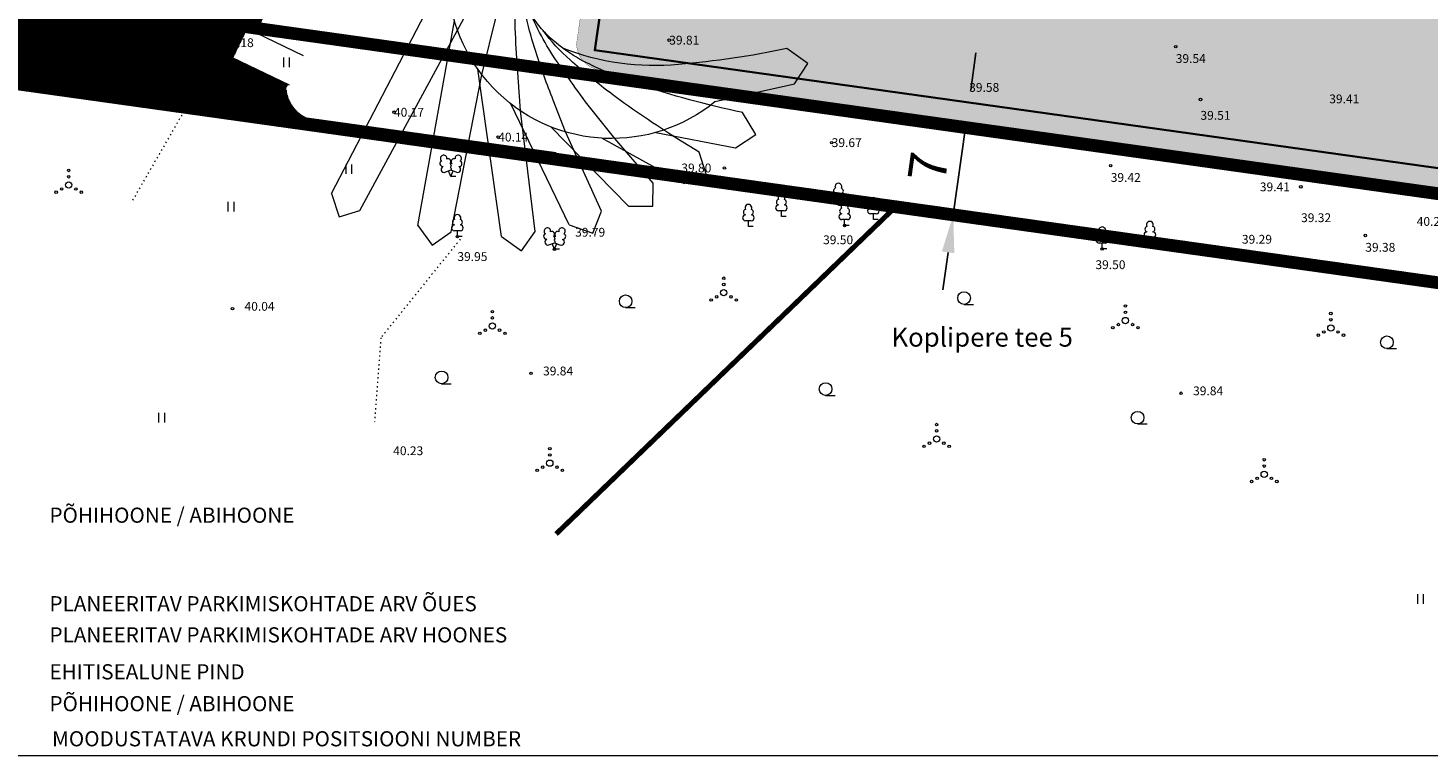
# Model space of a CAD drawing. Units: metres. Extents: x 551351 to 551751, y 6582318 to 6582553.
# Drawn here: x 551425 to 551536, y 6582318 to 6582376 of the extents above; entities that cross this region are included whole.
import ezdxf
from ezdxf.enums import TextEntityAlignment as Align

# ---------------------------------------------------------------- set-up
doc = ezdxf.new("R2010")
doc.units = ezdxf.units.M
doc.header["$LTSCALE"] = 0.5
for name, pattern in [('CENTER', [2, 1.25, -0.25, 0.25, -0.25]), ('DASHED', [0.75, 0.5, -0.25]), ('KATASTRIPIIR', [0.02, 0.01, 0.01]), ('KOLVIK', [1.25, 0.25, -1])]:
    doc.linetypes.add(name, pattern=pattern)
doc.layers.add('0_poolhaagis', color=7, linetype='Continuous')
doc.layers.add('OPT-hoonest_õig', color=7, linetype='Continuous')
for name, color, linetype, lineweight in [('DKAEV', 7, 'Continuous', 0), ('Ehituskeeluala', 185, 'DASHED', 20), ('HALJASTUS', 3, 'Continuous', 0), ('KORGUS', 34, 'Continuous', 0), ('OPT-DP-ala', 129, 'CENTER', 9), ('OPT-kergliikl-olol', 41, 'Continuous', 0), ('OPT-tee kontuurjoon', 250, 'Continuous', 0), ('PIIR', 32, 'Continuous', 0), ('PUU', 3, 'Continuous', 0), ('Site & Landscape - Terrain_Pen_No__53', 7, 'Continuous', 35), ('TABEL', 7, 'Continuous', 18), ('VORMISTUS', 7, 'Continuous', 0)]:
    doc.layers.add(name, color=color, linetype=linetype, lineweight=lineweight)
doc.styles.add('ARIAL', font='arial.ttf')
doc.styles.add('Style-INTL_ISO_ITALIC', font='INTL_ISO_ITALIC.shx')
doc.styles.add('SWISL', font='swissl.ttf', dxfattribs={"width": 0.99})
doc.dimstyles.new('ISO-25', dxfattribs={"dimtxt": 2.5, "dimasz": 2.5, "dimexe": 1.25, "dimexo": 0.625, "dimtad": 1, "dimtxsty": 'Standard', "dimcen": 2.5, "dimadec": 0, "dimazin": 0, "dimtfac": 1, "dimtmove": 0, "dimatfit": 3, "dimfxl": 1, "dimarcsym": 0})

# ---------------------------------------------------------------- blocks, each defined once
blk = doc.blocks.new('VQSA_1')
at = {"layer": 'HALJASTUS', "linetype": 'Continuous', "lineweight": 0}
for centre, radius in [((0, 1.15), 0.1), ((0, 0), 0.25), ((0, 0.65), 0.1), ((-1, -0.57), 0.1), ((-0.56, -0.32), 0.1), ((0.57, -0.32), 0.1), ((1, -0.57), 0.1)]:
    blk.add_circle(centre, radius, dxfattribs=at)
blk = doc.blocks.new('RING02_1')
at = {"layer": 'KORGUS', "linetype": 'Continuous', "lineweight": 0}
blk.add_circle((0, 0), 0.1, dxfattribs=at)
blk = doc.blocks.new('HEIN_1')
at = {"layer": 'HALJASTUS', "linetype": 'Continuous', "lineweight": 0}
for p, q in [((-0.23, 0.38), (-0.23, -0.38)), ((0.23, 0.38), (0.23, -0.38))]:
    blk.add_line(p, q, dxfattribs=at)
blk = doc.blocks.new('HARVIK_1')
at = {"layer": 'HALJASTUS', "linetype": 'Continuous', "lineweight": 0}
blk.add_line((0, -0.5), (0.75, -0.5), dxfattribs=at)
blk.add_circle((0, 0), 0.5, dxfattribs=at)
blk = doc.blocks.new('LEHTP1_1')
at = {"layer": 'PUU', "color": 104, "linetype": 'Continuous'}
for p, q in [((0.23, 0.46), (-0.23, 0.46)), ((0, 0), (0, 0.46)), ((0.37, 0), (0, 0))]:
    blk.add_line(p, q, dxfattribs=at)
for centre, radius, start, end in [((-0.17, 1.14), 0.227, 109.0217, 253.1415), ((0, 1.48), 0.27, 332.5799, 207.4201), ((0.17, 1.14), 0.227, 286.8508, 70.9859), ((-0.23, 0.69), 0.232, 90.0016, 269.3953), ((0.23, 0.69), 0.232, 270.6047, 89.9984)]:
    blk.add_arc(centre, radius, start, end, dxfattribs=at)
blk = doc.blocks.new('LEHTP2_1')
at = {"layer": 'PUU', "color": 104, "linetype": 'Continuous'}
for p, q in [((-0.45, 0.34), (0.01, 0.52)), ((0, 0), (-0.18, 0.45)), ((0, 0), (0.18, 0.45)), ((0.39, 0), (0, 0)), ((0.01, 0.52), (0.45, 0.33))]:
    blk.add_line(p, q, dxfattribs=at)
at = {"layer": 'PUU', "color": 104, "linetype": 'Continuous', "flags": 128}
blk.add_lwpolyline([(0.01, 1.02), (-0.02, 0.94), (-0.02, 0.92), (-0.01, 0.89), (0.02, 0.86), (0.02, 0.84), (0.01, 0.8), (-0.02, 0.75), (-0.03, 0.73), (-0.02, 0.71), (-0.01, 0.68), (0.03, 0.62), (0.03, 0.6), (0.03, 0.58), (0.01, 0.54), (0.01, 0.52)], dxfattribs=at)
at = {"layer": 'PUU', "color": 104, "linetype": 'Continuous'}
for centre, radius, start, end in [((-0.64, 1.02), 0.227, 111.4304, 274.4987), ((-0.57, 1.43), 0.26, 111.5027, 232.5173), ((-0.57, 1.43), 0.26, 350.4856, 111.5002), ((-0.23, 1.18), 0.227, 308.5041, 111.5725), ((0.24, 1.18), 0.228, 67.7016, 230.5126), ((0.59, 1.43), 0.26, 67.6168, 188.6314), ((0.66, 1.01), 0.227, 264.6183, 67.6866), ((0.59, 1.43), 0.26, 306.5997, 67.6143), ((-0.53, 0.57), 0.241, 111.5014, 291.5004), ((0, 0.78), 0.241, 66.7655, 111.5015), ((0.54, 0.56), 0.241, 247.6166, 67.6155)]:
    blk.add_arc(centre, radius, start, end, dxfattribs=at)
blk = doc.blocks.new('RING02_2')
at = {"layer": 'KORGUS', "linetype": 'Continuous', "lineweight": 0}
blk.add_circle((0, 0), 0.1, dxfattribs=at)
blk = doc.blocks.new('HEIN_7')
at = {"layer": 'HALJASTUS', "linetype": 'Continuous', "lineweight": 0}
for p, q in [((-0.0046, 0.0076), (-0.0046, -0.0076)), ((0.0046, 0.0076), (0.0046, -0.0076))]:
    blk.add_line(p, q, dxfattribs=at)
blk = doc.blocks.new('A$C40FD3554')
at = {"layer": '0_poolhaagis', "color": 251, "linetype": 'Continuous', "lineweight": 5}
for p, q in [((17.54, 38.51), (5.59, 22.5)), ((17.54, 38.51), (19.46, 38.77)), ((19.46, 38.77), (19.72, 37.08)), ((19.72, 37.08), (10.21, 23.88)), ((22.81, 33.44), (9.43, 23.78)), ((22.81, 33.44), (24.71, 33.09)), ((24.71, 33.09), (24.41, 31.29)), ((24.41, 31.29), (14.25, 23.67)), ((26.49, 27.84), (13.7, 23.77)), ((26.49, 27.84), (28.18, 26.91)), ((28.18, 26.91), (27.27, 25.26)), ((27.27, 25.26), (18.15, 22.16)), ((14.25, 23.67), (10.44, 20.52)), ((27.98, 22.6), (17.32, 22.61)), ((27.98, 22.6), (29.38, 21.19)), ((18.15, 22.16), (13.17, 20.16)), ((29.38, 21.19), (28.1, 19.83)), ((10.44, 20.52), (8.74, 19.07)), ((28.7, 17.72), (20.34, 20.54)), ((21.21, 19.66), (18.53, 19.45)), ((28.1, 19.83), (21.21, 19.66)), ((0, 1.51), (0, 16.9)), ((0, 16.9), (2.55, 16.9)), ((2.55, 1.51), (2.55, 16.9)), ((28.97, 13), (22.91, 17.29)), ((28.7, 17.72), (29.54, 15.98)), ((27.88, 15.17), (23.38, 16.36)), ((29.54, 15.98), (27.88, 15.17)), ((0, 14.15), (2.55, 14.15)), ((0, 13.49), (2.55, 13.49)), ((0.32, 1.51), (0.32, 13.49)), ((0.64, 1.51), (0.64, 13.49)), ((0.96, 1.51), (0.96, 13.49)), ((1.27, 1.51), (1.27, 13.49)), ((1.59, 1.51), (1.59, 13.49)), ((1.91, 1.51), (1.91, 13.49)), ((2.23, 1.51), (2.23, 13.49)), ((24.36, 13.23), (28.22, 8.06)), ((28.97, 13), (29.25, 11.09)), ((27.25, 10.82), (25.17, 12.14)), ((29.25, 11.09), (27.25, 10.82)), ((24.2, 7.92), (25.67, 1.65)), ((28.22, 8.06), (27.95, 6.15)), ((2.55, 1.51), (2.55, 6.73)), ((27.95, 6.15), (25.92, 6.34)), ((0, 1.51), (2.55, 1.51)), ((25.67, 1.65), (24.67, 0)), ((24.67, 0), (22.88, 0.98))]:
    blk.add_line(p, q, dxfattribs=at)
for centre, radius, start, end in [((11.56, 10.95), 13, 346.5343, 152.766), ((61.4, -13.33), 63.29, 143.9835, 154.4142), ((22.94, -4.21), 26.25, 111.8607, 118.8162), ((26.18, -0.65), 26.32, 131.4945, 143.2065), ((17.97, -7.49), 26.75, 97.5784, 109.3703), ((24.1, -53.54), 73.21, 94.366, 97.5784), ((18.22, 2.37), 18.24, 115.773, 129.235), ((11.24, 10.99), 7.08, 96.8741, 118.2737), ((11.29, 7.11), 10.95, 87.3018, 94.7077), ((12.57, -4.4), 22.5, 81.4956, 93.7374), ((10.85, 9.16), 8.94, 74.7747, 83.8476), ((9.34, 5.92), 12.48, 51.1875, 71.989), ((10.57, 3.9), 14.13, 66.44, 79.2807), ((-45.09, -361.19), 383.92, 80.5274, 80.8592), ((13.12, 7.28), 11.24, 117.7437, 132.1383), ((1.61, 2.36), 19.91, 20.272, 47.1943), ((-3.01, -29.62), 50.3, 62.9684, 67.5226), ((8.6, -39.35), 57.63, 75.1444, 80.5274), ((10.28, 10.64), 6.85, 133.423, 150.6621), ((-4.37, -11.52), 34.66, 44.7608, 51.5923), ((-9.61, -42.56), 64.82, 57.5463, 62.9684), ((18.37, 6.73), 15.82, 152.6727, 180), ((-26.08, -33.05), 65.23, 37.1379, 44.7608), ((-40.53, -14.34), 65.23, 13.5823, 21.2053)]:
    blk.add_arc(centre, radius, start, end, dxfattribs=at)
blk = doc.blocks.new('*D30')
at = {"color": 0, "lineweight": -2, "ltscale": 0.5, "transparency": 16777216}
for p, q in [((551499.84, 6582371.07), (551500.26, 6582374.04)), ((551498.81, 6582368.19), (551498.19, 6582368.27)), ((551499.43, 6582368.1), (551498.46, 6582361.17)), ((551497.84, 6582361.26), (551497.22, 6582361.34)), ((551498.04, 6582358.2), (551497.62, 6582355.23))]:
    blk.add_line(p, q, dxfattribs=at)
at = {"color": 0, "lineweight": 0, "ltscale": 0.5, "transparency": 16777216}
for points in [[(551499.35, 6582371.14), (551500.34, 6582371), (551499.43, 6582368.1)], [(551497.55, 6582358.27), (551498.54, 6582358.13), (551498.46, 6582361.17)]]:
    blk.add_solid(points, dxfattribs=at)
at = {"layer": 'DEFPOINTS', "color": 0, "lineweight": 0, "ltscale": 0.5, "transparency": 16777216}
for p in [(551499.43, 6582368.1), (551498.46, 6582361.17), (551498.46, 6582361.17)]:
    blk.add_point(p, dxfattribs=at)
at = {"color": 0, "ltscale": 0.5, "transparency": 16777216, "insert": (551496.84, 6582364.93), "char_height": 3, "attachment_point": 5, "rotation": 82.0336, "style": 'ARIAL'}
blk.add_mtext('7', dxfattribs=at)

msp = doc.modelspace()

# ---------------------------------------------------------------- hatches: boundary and pattern name
at = {"true_color": 0xa3c284}
h = msp.add_hatch(dxfattribs=at)
h.set_pattern_fill('ANSI31', color=73, scale=0.01, angle=46.56628, style=0)
h.set_pattern_definition([(91.56627653206, (846.498312, -51.124077), (-0.0317381374432, -0.00086783157177), [])])
edge = h.paths.add_edge_path()
edge.add_line((551611.5, 6582355.55), (551606.266, 6582354.183))
edge.add_line((551606.266, 6582354.183), (551607.187, 6582351.134))
edge.add_arc((551617.639, 6582354.927), 11.119, 199.94737, 211.87473)
edge.add_line((551608.197, 6582349.055), (551616.16, 6582351.46))
edge.add_line((551616.16, 6582351.46), (551616.117, 6582351.585))
edge.add_line((551616.117, 6582351.585), (551616.085, 6582351.601))
edge.add_line((551616.085, 6582351.601), (551615.234, 6582352.045))
edge.add_line((551615.234, 6582352.045), (551613.451, 6582353.576))
edge.add_line((551613.451, 6582353.576), (551611.5, 6582355.55))
edge = h.paths.add_edge_path()
edge.add_line((551589.41, 6582349.32), (551589.428, 6582348.439))
edge.add_line((551589.428, 6582348.439), (551600.86, 6582346.84))
edge.add_line((551600.86, 6582346.84), (551601.107, 6582346.915))
edge.add_arc((551593.178, 6582345.773), 8.011, 8.19101, 23.22278)
edge.add_line((551600.54, 6582348.932), (551599.488, 6582352.414))
edge.add_line((551599.488, 6582352.414), (551590.193, 6582349.987))
edge.add_line((551590.193, 6582349.987), (551589.871, 6582349.893))
edge.add_line((551589.871, 6582349.893), (551589.667, 6582349.787))
edge.add_line((551589.667, 6582349.787), (551589.486, 6582349.553))
edge.add_line((551589.486, 6582349.553), (551589.41, 6582349.32))
edge = h.paths.add_edge_path()
edge.add_line((551586.158, 6582348.896), (551586.061, 6582350.24))
edge.add_line((551586.061, 6582350.24), (551586.113, 6582350.612))
edge.add_line((551586.113, 6582350.612), (551586.311, 6582350.984))
edge.add_line((551586.311, 6582350.984), (551586.721, 6582351.396))
edge.add_line((551586.721, 6582351.396), (551587.452, 6582351.674))
edge.add_line((551587.452, 6582351.674), (551598.55, 6582355.34))
edge.add_arc((551595.325, 6582353.696), 3.62, 27.00101, 96.88381)
edge.add_line((551594.891, 6582357.291), (551576.837, 6582351.349))
edge.add_arc((551575.138, 6582354.94), 3.972, 263.76285, 295.32647, ccw=False)
edge.add_line((551574.707, 6582350.991), (551447.17, 6582368.849))
edge.add_arc((551448.284, 6582371.396), 2.78, 182.34529, 246.37857, ccw=False)
edge.add_line((551445.506, 6582371.282), (551445.635, 6582371.525))
edge.add_line((551445.635, 6582371.525), (551441.28, 6582373.628))
edge.add_line((551441.28, 6582373.628), (551462.772, 6582418.108))
edge.add_line((551462.772, 6582418.108), (551465.469, 6582416.806))
edge.add_line((551465.469, 6582416.806), (551467.854, 6582420.939))
edge.add_line((551467.854, 6582420.939), (551466.185, 6582426.466))
edge.add_line((551466.185, 6582426.466), (551489.569, 6582420.979))
edge.add_line((551489.569, 6582420.979), (551491.238, 6582415.451))
edge.add_line((551491.238, 6582415.451), (551496.86, 6582414.132))
edge.add_line((551496.86, 6582414.132), (551495.19, 6582419.66))
edge.add_line((551495.19, 6582419.66), (551524.421, 6582412.801))
edge.add_line((551524.421, 6582412.801), (551526.09, 6582407.273))
edge.add_line((551526.09, 6582407.273), (551531.711, 6582405.954))
edge.add_line((551531.711, 6582405.954), (551530.042, 6582411.482))
edge.add_line((551530.042, 6582411.482), (551559.273, 6582404.623))
edge.add_line((551559.273, 6582404.623), (551560.942, 6582399.095))
edge.add_line((551560.942, 6582399.095), (551566.563, 6582397.776))
edge.add_line((551566.563, 6582397.776), (551564.894, 6582403.304))
edge.add_line((551564.894, 6582403.304), (551594.125, 6582396.445))
edge.add_line((551594.125, 6582396.445), (551596.973, 6582387.012))
edge.add_line((551596.973, 6582387.012), (551599.845, 6582387.879))
edge.add_line((551599.845, 6582387.879), (551607.939, 6582361.074))
edge.add_line((551607.939, 6582361.074), (551604.497, 6582360.041))
edge.add_line((551604.497, 6582360.041), (551605.249, 6582357.553))
edge.add_line((551605.249, 6582357.553), (551610.771, 6582359.377))
edge.add_line((551610.771, 6582359.377), (551608.36, 6582366.595))
edge.add_line((551608.36, 6582366.595), (551604.38, 6582382.165))
edge.add_line((551604.38, 6582382.165), (551601.695, 6582395.182))
edge.add_line((551601.695, 6582395.182), (551443.17, 6582432.38))
edge.add_line((551443.17, 6582432.38), (551425.64, 6582393.21))
edge.add_line((551425.64, 6582393.21), (551419.45, 6582383.61))
edge.add_line((551419.45, 6582383.61), (551412.2, 6582376.1))
edge.add_line((551412.2, 6582376.1), (551408.18, 6582373.8))
edge.add_line((551408.18, 6582373.8), (551412.37, 6582373.22))
edge.add_line((551412.37, 6582373.22), (551493.88, 6582361.81))
edge.add_line((551493.88, 6582361.81), (551586.158, 6582348.896))
at = {"layer": 'OPT-hoonest_õig', "linetype": 'Continuous', "lineweight": 0, "true_color": 0x9c9cce}
msp.add_hatch(color=253, dxfattribs=at).paths.add_polyline_path([(551475.52, 6582412.463), (551470.008, 6582374.239), (551568.703, 6582360.427), (551575.413, 6582389.023)])
at = {"layer": 'OPT-kergliikl-olol', "linetype": 'ByBlock'}
h = msp.add_hatch(color=256, dxfattribs=at)
h.paths.add_polyline_path([(551476.379, 6582413.802, 0.383598), (551474.038, 6582412.695), (551468.561, 6582374.712, 0.3303811), (551470.233, 6582372.693), (551571.342, 6582358.543), (551578.676, 6582389.798)])
h.paths.add_polyline_path([(551575.413, 6582389.023), (551568.703, 6582360.427), (551470.008, 6582374.239), (551475.52, 6582412.463)], flags=16)

# ---------------------------------------------------------------- linework, layer by layer
at = {"layer": 'DKAEV', "linetype": 'Continuous', "lineweight": 0}
for p, q in [((551446.91, 6582373.797), (551442.411, 6582375.969)), ((551445.779, 6582371.456), (551441.28, 6582373.628)), ((551466.942, 6582366.088), (551436.87, 6582370.287)), ((551600.854, 6582346.834), (551534.786, 6582356.086))]:
    msp.add_line(p, q, dxfattribs=at)
at = {"layer": 'Ehituskeeluala', "lineweight": 18, "ltscale": 15, "const_width": 1}
msp.add_lwpolyline([(551442.798, 6582376.029), (551463.832, 6582420.341), (551594.74, 6582389.671), (551589.947, 6582355.421), (551589.947, 6582355.421), (551589.947, 6582355.421), (551589.947, 6582355.421), (551589.947, 6582355.421), (551589.947, 6582355.421), (551442.798, 6582376.029), (551442.798, 6582376.029)], dxfattribs=at)
at = {"layer": 'HALJASTUS', "linetype": 'KOLVIK', "lineweight": 0, "ltscale": 0.5}
for points in [[(551446.152, 6582383.825), (551440.57, 6582374.842), (551433.315, 6582362.306)], [(551459.329, 6582359.237), (551453.035, 6582351.428), (551452.531, 6582344.795)]]:
    msp.add_lwpolyline(points, dxfattribs=at)
at = {"layer": 'OPT-DP-ala', "ltscale": 5, "const_width": 1}
msp.add_lwpolyline([(551558.82, 6582541.44), (551545.29, 6582527.27), (551542.64, 6582524.49), (551534.33, 6582511.34), (551527.1, 6582503.44), (551443.17, 6582432.38), (551425.64, 6582393.21), (551419.45, 6582383.61), (551412.2, 6582376.1), (551408.18, 6582373.8), (551412.37, 6582373.22), (551493.88, 6582361.81), (551586.99, 6582348.78), (551600.86, 6582346.84), (551616.16, 6582351.46), (551609.42, 6582370.77), (551603.92, 6582394.66), (551605.11, 6582407.83), (551610.77, 6582418.9), (551618.85, 6582432), (551625.24, 6582448.73), (551626.62, 6582450.14), (551639.16, 6582462.99)], close=True, dxfattribs=at)
at = {"layer": 'OPT-tee kontuurjoon', "linetype": 'ByBlock', "ltscale": 0.2, "const_width": 0.02}
msp.add_lwpolyline([(551462.772, 6582418.108), (551441.28, 6582373.628), (551441.28, 6582373.628)], dxfattribs=at)
for points in [[(551578.676, 6582389.798), (551476.379, 6582413.802), (551476.379, 6582413.802), (551476.379, 6582413.802), (551476.379, 6582413.802), (551476.379, 6582413.802), (551476.379, 6582413.802), (551476.379, 6582413.802, 0.383598), (551474.038, 6582412.695), (551468.561, 6582374.712), (551468.561, 6582374.712), (551468.561, 6582374.712), (551468.561, 6582374.712), (551468.561, 6582374.712, 0.3303811), (551470.233, 6582372.693), (551571.342, 6582358.543)], [(551441.28, 6582373.628), (551441.28, 6582373.628), (551441.28, 6582373.628), (551441.28, 6582373.628), (551441.28, 6582373.628), (551441.28, 6582373.628), (551445.635, 6582371.525), (551445.635, 6582371.525), (551445.635, 6582371.525), (551445.506, 6582371.282, 0.2869025), (551447.17, 6582368.849), (551447.17, 6582368.849), (551574.707, 6582350.991, 0.1385997)]]:
    msp.add_lwpolyline(points, format="xyb", dxfattribs=at)
at = {"layer": 'PIIR', "color": 36, "lineweight": 0, "ltscale": 0.5, "const_width": 0.4}
msp.add_lwpolyline([(551558.82, 6582541.44), (551545.29, 6582527.27), (551542.64, 6582524.49), (551534.33, 6582511.34), (551527.1, 6582503.44), (551443.17, 6582432.38), (551425.64, 6582393.21), (551419.45, 6582383.61), (551412.2, 6582376.1), (551408.18, 6582373.8), (551412.37, 6582373.22), (551493.88, 6582361.81), (551586.99, 6582348.78), (551600.86, 6582346.84), (551616.16, 6582351.46), (551609.42, 6582370.77), (551603.92, 6582394.66), (551605.11, 6582407.83), (551610.77, 6582418.9), (551618.85, 6582432), (551625.24, 6582448.73), (551626.62, 6582450.14), (551639.16, 6582462.99)], close=True, dxfattribs=at)
at = {"layer": 'PIIR', "linetype": 'KATASTRIPIIR', "lineweight": 0, "ltscale": 0.5}
msp.add_lwpolyline([(551558.82, 6582541.44), (551545.29, 6582527.27), (551542.64, 6582524.49), (551534.33, 6582511.34), (551527.1, 6582503.44), (551443.17, 6582432.38), (551425.64, 6582393.21), (551419.45, 6582383.61), (551412.2, 6582376.1), (551408.18, 6582373.8), (551412.37, 6582373.22), (551493.88, 6582361.81), (551586.99, 6582348.78), (551600.86, 6582346.84), (551616.16, 6582351.46), (551609.42, 6582370.77), (551603.92, 6582394.66), (551605.11, 6582407.83), (551610.77, 6582418.9), (551618.85, 6582432), (551625.24, 6582448.73), (551626.62, 6582450.14), (551639.16, 6582462.99)], close=True, dxfattribs=at)
at = {"layer": 'PIIR', "color": 1, "lineweight": 0, "ltscale": 0.5, "const_width": 0.4}
msp.add_lwpolyline([(551603.92, 6582394.66), (551603.92, 6582394.66), (551603.92, 6582394.66), (551603.92, 6582394.66), (551603.92, 6582394.66), (551443.17, 6582432.38), (551425.64, 6582393.21), (551419.45, 6582383.61), (551412.2, 6582376.1), (551408.18, 6582373.8), (551412.37, 6582373.22), (551493.88, 6582361.81), (551586.99, 6582348.78), (551600.86, 6582346.84), (551616.16, 6582351.46), (551609.42, 6582370.77), (551603.92, 6582394.66), (551603.92, 6582394.66), (551603.92, 6582394.66), (551603.92, 6582394.66), (551603.92, 6582394.66), (551603.92, 6582394.66), (551603.92, 6582394.66)], close=True, dxfattribs=at)
at = {"layer": 'PIIR', "color": 83, "lineweight": 0, "ltscale": 0.5, "const_width": 0.4}
msp.add_lwpolyline([(551466.95, 6582426.8), (551466.95, 6582426.8), (551466.95, 6582426.8), (551466.95, 6582426.8), (551466.95, 6582426.8), (551443.17, 6582432.38), (551425.64, 6582393.21), (551419.45, 6582383.61), (551412.2, 6582376.1), (551408.18, 6582373.8), (551412.37, 6582373.22), (551436.558, 6582369.834), (551446.15, 6582383.715), (551446.15, 6582383.715), (551446.15, 6582383.715), (551446.15, 6582383.715), (551466.95, 6582426.8), (551466.95, 6582426.8), (551466.95, 6582426.8), (551466.95, 6582426.8), (551466.95, 6582426.8), (551466.95, 6582426.8), (551466.95, 6582426.8)], close=True, dxfattribs=at)
at = {"layer": 'PIIR', "color": 36, "lineweight": 0, "ltscale": 0.5, "const_width": 0.4}
msp.add_lwpolyline([(551571.538, 6582318.602), (551590.77, 6582337.13), (551586.99, 6582348.78), (551493.88, 6582361.81), (551466.94, 6582335.857), (551466.94, 6582335.857)], dxfattribs=at)
at = {"layer": 'Site & Landscape - Terrain_Pen_No__53', "linetype": 'Continuous', "flags": 128}
msp.add_lwpolyline([(551475.52, 6582412.463), (551470.008, 6582374.239), (551470.008, 6582374.239), (551470.008, 6582374.239), (551568.703, 6582360.427), (551568.703, 6582360.427), (551575.413, 6582389.023)], close=True, dxfattribs=at)
msp.add_lwpolyline([(551475.52, 6582412.463), (551470.008, 6582374.239), (551470.008, 6582374.239), (551470.008, 6582374.239), (551568.703, 6582360.427), (551568.703, 6582360.427), (551575.413, 6582389.023)], close=True, dxfattribs=at)
at = {"layer": 'VORMISTUS', "linetype": 'Continuous', "lineweight": 0}
msp.add_3dface([(551351.269, 6582318.248), (551351.269, 6582551.709), (551750.968, 6582551.709), (551750.968, 6582318.248)], dxfattribs=at)

# ---------------------------------------------------------------- block references
at = {"layer": '0_poolhaagis', "linetype": 'Continuous', "xscale": -1, "rotation": 115.7475305039342}
msp.add_blockref('A$C40FD3554', (551476.192, 6582395.402), dxfattribs=at)
at = {"layer": 'HALJASTUS', "linetype": 'Continuous', "lineweight": 0}
for name, p in [('VQSA_1', (551429.21, 6582374.625)), ('HEIN_1', (551445.545, 6582373.281)), ('VQSA_1', (551428.271, 6582363.55)), ('HEIN_1', (551450.477, 6582364.802)), ('HEIN_1', (551441.13, 6582361.823)), ('VQSA_1', (551480.247, 6582354.997)), ('HARVIK_1', (551472.463, 6582354.325)), ('HARVIK_1', (551499.318, 6582354.577)), ('VQSA_1', (551461.889, 6582352.352)), ('VQSA_1', (551512.117, 6582352.793)), ('VQSA_1', (551528.419, 6582352.205)), ('HARVIK_1', (551532.867, 6582351.071)), ('HARVIK_1', (551457.861, 6582348.28)), ('HARVIK_1', (551488.325, 6582347.356)), ('HARVIK_1', (551513.082, 6582345.089)), ('VQSA_1', (551497.136, 6582343.389)), ('VQSA_1', (551466.442, 6582341.479)), ('VQSA_1', (551523.131, 6582340.597))]:
    msp.add_blockref(name, p, dxfattribs=at)
at = {"layer": 'HALJASTUS', "linetype": 'Continuous', "lineweight": 0, "xscale": 50, "yscale": 50, "zscale": 50}
for p in [(551435.63, 6582345.086), (551535.513, 6582330.71)]:
    msp.add_blockref('HEIN_7', p, dxfattribs=at)
at = {"layer": 'KORGUS', "linetype": 'Continuous', "lineweight": 0}
for name, p in [('RING02_2', (551440.57, 6582374.835)), ('RING02_2', (551475.92, 6582375.035)), ('RING02_2', (551516.11, 6582374.515)), ('RING02_2', (551518.07, 6582370.325)), ('RING02_2', (551454.08, 6582369.325)), ('RING02_2', (551454.08, 6582369.315)), ('RING02_2', (551462.35, 6582367.345)), ('RING02_2', (551488.81, 6582366.905)), ('RING02_2', (551480.3, 6582364.895)), ('RING02_2', (551510.95, 6582365.075)), ('RING02_2', (551526.04, 6582363.395)), ('RING02_2', (551489.84, 6582360.335)), ('RING02_2', (551459.11, 6582359.445)), ('RING02_2', (551531.15, 6582359.535)), ('RING02_2', (551466.82, 6582358.445)), ('RING02_2', (551510.27, 6582358.465)), ('RING02_1', (551441.265, 6582353.729)), ('RING02_1', (551464.952, 6582348.599)), ('RING02_1', (551516.532, 6582347.025))]:
    msp.add_blockref(name, p, dxfattribs=at)
at = {"layer": 'PUU', "linetype": 'Continuous'}
for name, p in [('LEHTP2_1', (551458.59, 6582364.22)), ('LEHTP1_1', (551489.34, 6582361.93)), ('LEHTP1_1', (551482.2, 6582360.25)), ('LEHTP1_1', (551484.82, 6582361.04)), ('LEHTP1_1', (551489.84, 6582360.34)), ('LEHTP1_1', (551492.12, 6582360.8)), ('LEHTP1_1', (551459.11, 6582359.45)), ('LEHTP2_1', (551466.82, 6582358.45)), ('LEHTP1_1', (551510.27, 6582358.47)), ('LEHTP1_1', (551514.06, 6582358.91))]:
    msp.add_blockref(name, p, dxfattribs=at)

# ---------------------------------------------------------------- texts
at = {"layer": 'KORGUS', "color": 251, "linetype": 'Continuous', "lineweight": 0, "style": 'Style-INTL_ISO_ITALIC'}
for s, p in [('39.81', (551475.92, 6582375.035)), ('40.18', (551440.57, 6582374.835)), ('39.54', (551516.11, 6582373.575)), ('39.58', (551499.72, 6582371.285)), ('39.41', (551528.29, 6582370.375)), ('40.17', (551454.08, 6582369.315)), ('39.51', (551518.07, 6582369.07)), ('40.14', (551462.35, 6582367.345)), ('39.67', (551488.81, 6582366.905)), ('39.80', (551476.878, 6582364.895)), ('39.42', (551510.95, 6582364.144)), ('39.41', (551522.784, 6582363.395)), ('39.32', (551526.054, 6582360.949)), ('40.26', (551535.231, 6582360.655)), ('39.79', (551468.455, 6582359.796)), ('39.50', (551488.129, 6582359.197)), ('39.29', (551521.36, 6582359.238)), ('39.38', (551531.15, 6582358.601)), ('39.95', (551459.11, 6582357.866)), ('39.50', (551509.738, 6582357.223))]:
    msp.add_text(s, height=0.7, dxfattribs=at).set_placement(p, align=Align.MIDDLE_LEFT)
for s, p in [('40.04', (551442.22, 6582353.569)), ('39.84', (551465.907, 6582348.44)), ('39.84', (551517.487, 6582346.865)), ('40.23', (551454.017, 6582342.113))]:
    msp.add_text(s, height=0.7, dxfattribs=at).set_placement(p)
at = {"layer": 'OPT-hoonest_õig', "ltscale": 15, "style": 'SWISL'}
for s, p in [('PÕHIHOONE / ABIHOONE', (551426.744, 6582336.749)), ('PLANEERITAV PARKIMISKOHTADE ARV ÕUES', (551426.744, 6582329.725)), ('PLANEERITAV PARKIMISKOHTADE ARV HOONES', (551426.744, 6582327.254)), ('EHITISEALUNE PIND', (551426.744, 6582324.325)), ('PÕHIHOONE / ABIHOONE', (551426.744, 6582321.797))]:
    msp.add_text(s, height=1.20357, dxfattribs=at).set_placement(p)
msp.add_text('MOODUSTATAVA KRUNDI POSITSIOONI NUMBER', height=1.20357, dxfattribs=at).set_placement((551426.951, 6582319.615), align=Align.MIDDLE_LEFT)
at = {"layer": 'TABEL', "lineweight": 30, "style": 'ARIAL'}
msp.add_text('Koplipere tee 5', height=1.5, dxfattribs=at).set_placement((551493.553, 6582352.22), align=Align.TOP_LEFT)

# ---------------------------------------------------------------- dimensions: what is measured, and where the dimension line sits
at = {"ltscale": 0.5}
dim = msp.add_aligned_dim(p1=(551499.426, 6582368.098), p2=(551498.456, 6582361.17), distance=0, dimstyle='ISO-25', override={"dimtxt": 3, "dimasz": 3, "dimtxsty": 'ARIAL'}, dxfattribs=at)
dim.commit()
dim.dimension.update_dxf_attribs({"geometry": '*D30', "text_midpoint": (551496.837, 6582364.928)})

doc.saveas('drawing.dxf')
